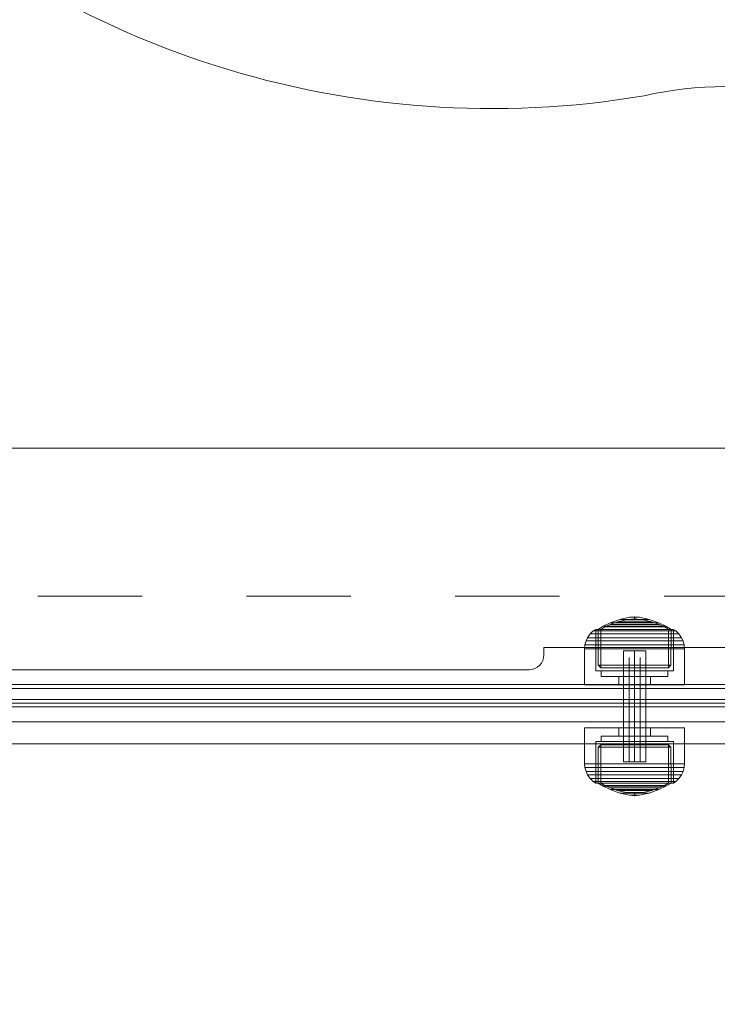
# Model space of a CAD drawing. Units: millimetres. Extents: x -1150 to 7160, y -641 to 5807.
# Drawn here: x 2075 to 2263, y 1755 to 2021 of the extents above; entities that cross this region are included whole.
import ezdxf

# ---------------------------------------------------------------- set-up
doc = ezdxf.new("R2010")
doc.units = ezdxf.units.MM
for name, pattern in [('Dashed', [56.444445, 28.222222, -28.222222]), ('Dot & Dashed', [67.027776, 35.277777, -17.638888, 0, -14.111111]), ('Hidden Line', [39.122222, 28.222222, -10.9]), ('Wipeout_Contour', [1000, 0, -1000])]:
    doc.linetypes.add(name, pattern=pattern)
for name, color, linetype, lineweight in [('0_Pen_No__245', 7, 'Continuous', 20), ('2D Drafting - General_Pen_No__101', 7, 'Continuous', 20), ('2D Drafting - General_Pen_No__62', 7, 'Continuous', 20), ('Interior - Furniture _Pen_No__4', 7, 'Continuous', 20), ('Interior - Furniture _Pen_No__64', 7, 'Continuous', 20), ('Interior - Furniture _Pen_No__87', 7, 'Continuous', 20), ('Structural - Bearing_Pen_No__87', 7, 'Continuous', 20), ('Structural - Bearing_Pen_No__89', 7, 'Continuous', 20), ('Structural - Bearing_Pen_No__90', 7, 'Continuous', 20)]:
    doc.layers.add(name, color=color, linetype=linetype, lineweight=lineweight)
for name, color, linetype in [('Dimensions', 7, 'Continuous'), ('Interior - Furniture', 7, 'Continuous'), ('Structural - Bearing', 7, 'Continuous')]:
    doc.layers.add(name, color=color, linetype=linetype)
doc.styles.get("Standard").update_dxf_attribs({"font": 'arial.ttf'})
doc.dimstyles.new('Leikkiset keinu', dxfattribs={"dimtxt": 150, "dimasz": 2.5, "dimexe": 0.06, "dimexo": 0.625, "dimtad": 0, "dimtih": 1, "dimtoh": 1, "dimdec": 0, "dimtxsty": 'Standard', "dimcen": 2.5, "dimadec": 0, "dimazin": 0, "dimtfac": 1, "dimtmove": 0, "dimatfit": 3, "dimfxl": 1, "dimarcsym": 0})

# ---------------------------------------------------------------- blocks, each defined once
blk = doc.blocks.new('Slab_19', base_point=(-318, 243))
at = {"layer": 'Structural - Bearing_Pen_No__89', "linetype": 'Continuous', "flags": 128}
blk.add_lwpolyline([(-318, 243), (-243, 243), (-243, 318), (243, 318), (243, 243), (318, 243), (318, -243), (243, -243), (243, -318), (-243, -318), (-243, -243), (-318, -243)], close=True, dxfattribs=at)
blk = doc.blocks.new('Wall_36', base_point=(-249, -324))
at = {"color": 254, "linetype": 'Wipeout_Contour', "lineweight": 0, "ltscale": 1617.690025}
blk.add_wipeout([(-249, -324), (249, -324), (243, -318), (-243, -318)], dxfattribs=at).dxf.layer = 'Structural - Bearing'
at = {"layer": 'Structural - Bearing_Pen_No__87', "linetype": 'Continuous', "flags": 128}
for points in [[(243, -318), (-243, -318)], [(-249, -324), (249, -324)]]:
    blk.add_lwpolyline(points, dxfattribs=at)
blk = doc.blocks.new('00_100101_mice_black')
at = {"layer": 'Interior - Furniture _Pen_No__87', "linetype": 'Continuous'}
for p, q in [((6.92, 16.76), (5.02, 15.82)), ((5.46, 15.63), (6.87, 16.3)), ((6.87, 16.3), (8.87, 17.02)), ((7.07, 16.3), (6.87, 16.3)), ((9.53, 17.69), (6.92, 16.76)), ((7.12, 16.76), (6.92, 16.76)), ((7.47, 16.3), (7.07, 16.3)), ((7.52, 16.76), (7.12, 16.76)), ((8.05, 16.3), (7.47, 16.3)), ((8.09, 16.76), (7.52, 16.76)), ((8.8, 16.3), (8.05, 16.3)), ((8.83, 16.76), (8.09, 16.76)), ((9.68, 16.3), (8.8, 16.3)), ((9.71, 16.76), (8.83, 16.76)), ((8.87, 17.02), (11.18, 17.54)), ((9.01, 17.02), (8.87, 17.02)), ((9.29, 17.02), (9.01, 17.02)), ((9.69, 17.02), (9.29, 17.02)), ((12.16, 18.26), (9.53, 17.69)), ((9.65, 17.69), (9.53, 17.69)), ((9.89, 17.69), (9.65, 17.69)), ((10.69, 16.3), (9.68, 16.3)), ((10.21, 17.02), (9.69, 17.02)), ((10.71, 16.76), (9.71, 16.76)), ((10.24, 17.69), (9.89, 17.69)), ((10.83, 17.02), (10.21, 17.02)), ((10.68, 17.69), (10.24, 17.69)), ((11.21, 17.69), (10.68, 17.69)), ((11.78, 16.3), (10.69, 16.3)), ((11.79, 16.76), (10.71, 16.76)), ((11.54, 17.02), (10.83, 17.02)), ((11.25, 17.54), (11.18, 17.54)), ((11.82, 17.69), (11.21, 17.69)), ((11.25, 17.55), (12.51, 17.7)), ((11.39, 17.54), (11.25, 17.54)), ((11.59, 17.54), (11.39, 17.54)), ((12.3, 17.02), (11.54, 17.02)), ((11.85, 17.54), (11.59, 17.54)), ((12.92, 16.3), (11.78, 16.3)), ((12.92, 16.76), (11.79, 16.76)), ((12.47, 17.69), (11.82, 17.69)), ((12.16, 17.54), (11.85, 17.54)), ((12.2, 18.26), (12.16, 18.26)), ((12.51, 17.54), (12.16, 17.54)), ((13.45, 18.4), (12.2, 18.27)), ((12.28, 18.26), (12.2, 18.26)), ((12.4, 18.26), (12.28, 18.26)), ((13.1, 17.02), (12.3, 17.02)), ((12.55, 18.26), (12.4, 18.26)), ((13.15, 17.69), (12.47, 17.69)), ((12.54, 17.7), (12.51, 17.7)), ((12.9, 17.54), (12.51, 17.54)), ((12.6, 17.7), (12.54, 17.7)), ((12.73, 18.26), (12.55, 18.26)), ((12.69, 17.7), (12.6, 17.7)), ((12.69, 17.71), (13.45, 17.75)), ((12.8, 17.7), (12.69, 17.7)), ((12.93, 18.26), (12.73, 18.26)), ((12.93, 17.7), (12.8, 17.7)), ((13.3, 17.54), (12.9, 17.54)), ((12.92, 16.76), (14.08, 16.76)), ((14.08, 16.76), (12.92, 16.76)), ((12.92, 16.3), (14.08, 16.3)), ((14.08, 16.3), (12.92, 16.3)), ((13.15, 18.26), (12.93, 18.26)), ((13.08, 17.7), (12.93, 17.7)), ((13.24, 17.7), (13.08, 17.7)), ((13.1, 17.02), (13.9, 17.02)), ((13.9, 17.02), (13.1, 17.02)), ((13.38, 18.26), (13.15, 18.26)), ((13.15, 17.69), (13.85, 17.69)), ((13.85, 17.69), (13.15, 17.69)), ((13.41, 17.7), (13.24, 17.7)), ((13.3, 17.54), (13.7, 17.54)), ((13.7, 17.54), (13.3, 17.54)), ((13.38, 18.26), (13.62, 18.26)), ((13.62, 18.26), (13.38, 18.26)), ((13.41, 17.7), (13.59, 17.7)), ((13.59, 17.7), (13.41, 17.7)), ((13.45, 17.75), (13.45, 18.4)), ((13.47, 18.4), (13.46, 18.4)), ((13.47, 17.75), (13.46, 17.75)), ((13.49, 18.4), (13.47, 18.4)), ((13.49, 17.75), (13.47, 17.75)), ((13.5, 18.4), (13.49, 18.4)), ((13.5, 17.75), (13.49, 17.75)), ((13.5, 18.4), (13.5, 18.4)), ((13.52, 18.4), (13.5, 18.4)), ((13.5, 17.75), (13.5, 17.75)), ((13.52, 17.75), (13.5, 17.75)), ((13.54, 18.4), (13.52, 18.4)), ((13.54, 17.75), (13.52, 17.75)), ((13.54, 18.4), (13.54, 18.4)), ((13.54, 17.75), (13.54, 17.75)), ((13.55, 17.75), (13.55, 18.4)), ((13.55, 18.4), (14.8, 18.27)), ((14.31, 17.71), (13.55, 17.75)), ((13.76, 17.7), (13.59, 17.7)), ((13.85, 18.26), (13.62, 18.26)), ((14.1, 17.54), (13.7, 17.54)), ((13.92, 17.7), (13.76, 17.7)), ((14.07, 18.26), (13.85, 18.26)), ((14.53, 17.69), (13.85, 17.69)), ((14.7, 17.02), (13.9, 17.02)), ((14.07, 17.7), (13.92, 17.7)), ((14.27, 18.26), (14.07, 18.26)), ((14.2, 17.7), (14.07, 17.7)), ((15.21, 16.76), (14.08, 16.76)), ((15.22, 16.3), (14.08, 16.3)), ((14.49, 17.54), (14.1, 17.54)), ((14.31, 17.7), (14.2, 17.7)), ((14.45, 18.26), (14.27, 18.26)), ((14.4, 17.7), (14.31, 17.7)), ((14.46, 17.7), (14.4, 17.7)), ((14.6, 18.26), (14.45, 18.26)), ((14.49, 17.7), (14.46, 17.7)), ((15.75, 17.55), (14.49, 17.7)), ((14.84, 17.54), (14.49, 17.54)), ((15.18, 17.69), (14.53, 17.69)), ((14.72, 18.26), (14.6, 18.26)), ((15.46, 17.02), (14.7, 17.02)), ((14.8, 18.26), (14.72, 18.26)), ((14.84, 18.26), (14.8, 18.26)), ((14.84, 18.26), (17.47, 17.69)), ((15.15, 17.54), (14.84, 17.54)), ((15.41, 17.54), (15.15, 17.54)), ((15.79, 17.69), (15.18, 17.69)), ((16.29, 16.76), (15.21, 16.76)), ((16.31, 16.3), (15.22, 16.3)), ((15.61, 17.54), (15.41, 17.54)), ((16.17, 17.02), (15.46, 17.02)), ((15.75, 17.54), (15.61, 17.54)), ((15.82, 17.54), (15.75, 17.54)), ((16.32, 17.69), (15.79, 17.69)), ((18.13, 17.02), (15.82, 17.54)), ((16.79, 17.02), (16.17, 17.02)), ((17.29, 16.76), (16.29, 16.76)), ((17.32, 16.3), (16.31, 16.3)), ((16.76, 17.69), (16.32, 17.69)), ((17.11, 17.69), (16.76, 17.69)), ((17.31, 17.02), (16.79, 17.02)), ((17.35, 17.69), (17.11, 17.69)), ((18.17, 16.76), (17.29, 16.76)), ((17.71, 17.02), (17.31, 17.02)), ((18.2, 16.3), (17.32, 16.3)), ((17.47, 17.69), (17.35, 17.69)), ((17.47, 17.69), (20.08, 16.76)), ((17.99, 17.02), (17.71, 17.02)), ((18.13, 17.02), (17.99, 17.02)), ((20.13, 16.3), (18.13, 17.02)), ((18.91, 16.76), (18.17, 16.76)), ((18.95, 16.3), (18.2, 16.3)), ((19.48, 16.76), (18.91, 16.76)), ((19.53, 16.3), (18.95, 16.3)), ((19.88, 16.76), (19.48, 16.76)), ((19.93, 16.3), (19.53, 16.3)), ((20.08, 16.76), (19.88, 16.76)), ((20.13, 16.3), (19.93, 16.3)), ((20.08, 16.76), (21.98, 15.82)), ((21.54, 15.63), (20.13, 16.3)), ((1.52, 13.78), (0.79, 12.74)), ((2.34, 14.55), (1.52, 13.78)), ((1.89, 13.78), (1.52, 13.78)), ((2.61, 13.78), (1.89, 13.78)), ((2.98, 14.98), (2.34, 14.55)), ((2.68, 14.55), (2.34, 14.55)), ((3.65, 13.78), (2.61, 13.78)), ((3.35, 14.55), (2.68, 14.55)), ((3, 3.75), (2.98, 14.98)), ((3.3, 14.98), (2.98, 14.98)), ((3.93, 14.98), (3.3, 14.98)), ((4.32, 14.55), (3.35, 14.55)), ((5.02, 15.82), (3.65, 14.98)), ((3.95, 14.98), (3.65, 14.98)), ((3.65, 14.98), (3.66, 5.28)), ((5, 13.78), (3.65, 13.78)), ((4.85, 14.98), (3.93, 14.98)), ((4.54, 14.98), (3.95, 14.98)), ((5.58, 14.55), (4.32, 14.55)), ((4.34, 14.98), (5.46, 15.63)), ((4.35, 4.61), (4.34, 14.98)), ((5.4, 14.98), (4.54, 14.98)), ((6.03, 14.98), (4.85, 14.98)), ((6.61, 13.78), (5, 13.78)), ((5.28, 15.82), (5.02, 15.82)), ((5.79, 15.82), (5.28, 15.82)), ((6.51, 14.98), (5.4, 14.98)), ((5.7, 15.63), (5.46, 15.63)), ((7.08, 14.55), (5.58, 14.55)), ((6.18, 15.63), (5.7, 15.63)), ((6.53, 15.82), (5.79, 15.82)), ((7.44, 14.98), (6.03, 14.98)), ((6.89, 15.63), (6.18, 15.63)), ((7.83, 14.98), (6.51, 14.98)), ((7.48, 15.82), (6.53, 15.82)), ((8.42, 13.78), (6.61, 13.78)), ((7.79, 15.63), (6.89, 15.63)), ((8.77, 14.55), (7.08, 14.55)), ((9.04, 14.98), (7.44, 14.98)), ((8.62, 15.82), (7.48, 15.82)), ((8.87, 15.63), (7.79, 15.63)), ((9.32, 14.98), (7.83, 14.98)), ((10.39, 13.78), (8.42, 13.78)), ((9.9, 15.82), (8.62, 15.82)), ((10.6, 14.55), (8.77, 14.55)), ((10.09, 15.63), (8.87, 15.63)), ((10.77, 14.98), (9.04, 14.98)), ((10.94, 14.98), (9.32, 14.98)), ((11.3, 15.82), (9.9, 15.82)), ((11.41, 15.63), (10.09, 15.63)), ((12.45, 13.78), (10.39, 13.78)), ((12.52, 14.55), (10.6, 14.55)), ((12.58, 14.98), (10.77, 14.98)), ((12.64, 14.98), (10.94, 14.98)), ((12.76, 15.82), (11.3, 15.82)), ((12.8, 15.63), (11.41, 15.63)), ((12.45, 13.78), (14.55, 13.78)), ((14.55, 13.78), (12.45, 13.78)), ((12.52, 14.55), (14.48, 14.55)), ((14.48, 14.55), (12.52, 14.55)), ((14.42, 14.98), (12.58, 14.98)), ((14.36, 14.98), (12.64, 14.98)), ((12.76, 15.82), (14.24, 15.82)), ((14.24, 15.82), (12.76, 15.82)), ((12.8, 15.63), (14.2, 15.63)), ((14.2, 15.63), (12.8, 15.63)), ((15.59, 15.63), (14.2, 15.63)), ((15.7, 15.82), (14.24, 15.82)), ((16.06, 14.98), (14.36, 14.98)), ((16.23, 14.98), (14.42, 14.98)), ((16.4, 14.55), (14.48, 14.55)), ((16.61, 13.78), (14.55, 13.78)), ((16.91, 15.63), (15.59, 15.63)), ((17.1, 15.82), (15.7, 15.82)), ((17.68, 14.98), (16.06, 14.98)), ((17.96, 14.98), (16.23, 14.98)), ((18.23, 14.55), (16.4, 14.55)), ((18.58, 13.78), (16.61, 13.78)), ((18.13, 15.63), (16.91, 15.63)), ((18.38, 15.82), (17.1, 15.82)), ((19.17, 14.98), (17.68, 14.98)), ((19.56, 14.98), (17.96, 14.98)), ((19.21, 15.63), (18.13, 15.63)), ((19.92, 14.55), (18.23, 14.55)), ((19.52, 15.82), (18.38, 15.82)), ((20.39, 13.78), (18.58, 13.78)), ((20.49, 14.98), (19.17, 14.98)), ((20.11, 15.63), (19.21, 15.63)), ((20.47, 15.82), (19.52, 15.82)), ((20.97, 14.98), (19.56, 14.98)), ((21.42, 14.55), (19.92, 14.55)), ((20.82, 15.63), (20.11, 15.63)), ((22, 13.78), (20.39, 13.78)), ((21.21, 15.82), (20.47, 15.82)), ((21.6, 14.98), (20.49, 14.98)), ((21.3, 15.63), (20.82, 15.63)), ((22.15, 14.98), (20.97, 14.98)), ((21.72, 15.82), (21.21, 15.82)), ((21.54, 15.63), (21.3, 15.63)), ((22.68, 14.55), (21.42, 14.55)), ((22.66, 14.98), (21.54, 15.63)), ((22.46, 14.98), (21.6, 14.98)), ((21.98, 15.82), (21.72, 15.82)), ((21.98, 15.82), (23.35, 14.98)), ((23.35, 13.78), (22, 13.78)), ((23.07, 14.98), (22.15, 14.98)), ((23.05, 14.98), (22.46, 14.98)), ((22.65, 4.61), (22.66, 14.98)), ((23.65, 14.55), (22.68, 14.55)), ((23.35, 14.98), (23.05, 14.98)), ((23.7, 14.98), (23.07, 14.98)), ((23.35, 14.98), (23.34, 5.28)), ((24.39, 13.78), (23.35, 13.78)), ((24.32, 14.55), (23.65, 14.55)), ((24.02, 14.98), (23.7, 14.98)), ((24, 3.75), (24.02, 14.98)), ((24.02, 14.98), (24.66, 14.55)), ((24.66, 14.55), (24.32, 14.55)), ((25.11, 13.78), (24.39, 13.78)), ((24.66, 14.55), (25.48, 13.78)), ((25.48, 13.78), (25.11, 13.78)), ((25.48, 13.78), (26.21, 12.74)), ((0.09, 10.79), (0, 9.75)), ((0.39, 11.88), (0.09, 10.79)), ((0.5, 10.79), (0.09, 10.79)), ((0.79, 12.74), (0.39, 11.88)), ((0.78, 11.88), (0.39, 11.88)), ((1.3, 10.79), (0.5, 10.79)), ((1.57, 11.88), (0.78, 11.88)), ((1.17, 12.74), (0.79, 12.74)), ((1.93, 12.74), (1.17, 12.74)), ((2.47, 10.79), (1.3, 10.79)), ((2.72, 11.88), (1.57, 11.88)), ((3.05, 12.74), (1.93, 12.74)), ((3.98, 10.79), (2.47, 10.79)), ((4.19, 11.88), (2.72, 11.88)), ((4.48, 12.74), (3.05, 12.74)), ((5.78, 10.79), (3.98, 10.79)), ((5.95, 11.88), (4.19, 11.88)), ((6.18, 12.74), (4.48, 12.74)), ((7.81, 10.79), (5.78, 10.79)), ((7.94, 11.88), (5.95, 11.88)), ((8.11, 12.74), (6.18, 12.74)), ((10.02, 10.79), (7.81, 10.79)), ((10.09, 11.88), (7.94, 11.88)), ((10.2, 12.74), (8.11, 12.74)), ((12.33, 10.79), (10.02, 10.79)), ((12.35, 11.88), (10.09, 11.88)), ((12.39, 12.74), (10.2, 12.74)), ((12.33, 10.79), (14.67, 10.79)), ((14.67, 10.79), (12.33, 10.79)), ((12.35, 11.88), (14.65, 11.88)), ((14.65, 11.88), (12.35, 11.88)), ((12.39, 12.74), (14.61, 12.74)), ((14.61, 12.74), (12.39, 12.74)), ((16.8, 12.74), (14.61, 12.74)), ((16.91, 11.88), (14.65, 11.88)), ((16.98, 10.79), (14.67, 10.79)), ((18.89, 12.74), (16.8, 12.74)), ((19.06, 11.88), (16.91, 11.88)), ((19.19, 10.79), (16.98, 10.79)), ((20.82, 12.74), (18.89, 12.74)), ((21.05, 11.88), (19.06, 11.88)), ((21.22, 10.79), (19.19, 10.79)), ((22.52, 12.74), (20.82, 12.74)), ((22.81, 11.88), (21.05, 11.88)), ((23.02, 10.79), (21.22, 10.79)), ((23.95, 12.74), (22.52, 12.74)), ((24.28, 11.88), (22.81, 11.88)), ((24.53, 10.79), (23.02, 10.79)), ((25.07, 12.74), (23.95, 12.74)), ((25.43, 11.88), (24.28, 11.88)), ((25.7, 10.79), (24.53, 10.79)), ((25.83, 12.74), (25.07, 12.74)), ((26.22, 11.88), (25.43, 11.88)), ((26.5, 10.79), (25.7, 10.79)), ((26.21, 12.74), (25.83, 12.74)), ((26.21, 12.74), (26.61, 11.88)), ((26.61, 11.88), (26.22, 11.88)), ((26.91, 10.79), (26.5, 10.79)), ((26.61, 11.88), (26.91, 10.79)), ((26.91, 10.79), (27, 9.75)), ((0.41, 9.75), (0, 9.75)), ((0, 9.75), (0, 0)), ((1.22, 9.75), (0.41, 9.75)), ((2.4, 9.75), (1.22, 9.75)), ((3.92, 9.75), (2.4, 9.75)), ((5.73, 9.75), (3.92, 9.75)), ((7.77, 9.75), (5.73, 9.75)), ((9.99, 9.75), (7.77, 9.75)), ((12.32, 9.75), (9.99, 9.75)), ((12.32, 9.75), (14.68, 9.75)), ((14.68, 9.75), (12.32, 9.75)), ((17.01, 9.75), (14.68, 9.75)), ((19.23, 9.75), (17.01, 9.75)), ((21.27, 9.75), (19.23, 9.75)), ((23.08, 9.75), (21.27, 9.75)), ((24.6, 9.75), (23.08, 9.75)), ((25.78, 9.75), (24.6, 9.75)), ((26.59, 9.75), (25.78, 9.75)), ((27, 9.75), (26.59, 9.75)), ((27, 9.75), (27, 0)), ((3.32, 3.75), (3, 3.75)), ((3.95, 3.75), (3.32, 3.75)), ((3.66, 5.28), (4.35, 4.61)), ((3.96, 5.28), (3.66, 5.28)), ((4.87, 3.75), (3.95, 3.75)), ((4.55, 5.28), (3.96, 5.28)), ((4.63, 4.61), (4.35, 4.61)), ((4.5, 2.25), (4.5, 3.75)), ((5.41, 5.28), (4.55, 5.28)), ((5.18, 4.61), (4.63, 4.61)), ((6.05, 3.75), (4.87, 3.75)), ((5.98, 4.61), (5.18, 4.61)), ((6.52, 5.28), (5.41, 5.28)), ((7.01, 4.61), (5.98, 4.61)), ((7.45, 3.75), (6.05, 3.75)), ((7.84, 5.28), (6.52, 5.28)), ((8.23, 4.61), (7.01, 4.61)), ((9.05, 3.75), (7.45, 3.75)), ((9.33, 5.28), (7.84, 5.28)), ((9.62, 4.61), (8.23, 4.61)), ((10.77, 3.75), (9.05, 3.75)), ((10.94, 5.28), (9.33, 5.28)), ((11.12, 4.61), (9.62, 4.61)), ((12.58, 3.75), (10.77, 3.75)), ((12.64, 5.28), (10.94, 5.28)), ((12.7, 4.61), (11.12, 4.61)), ((14.42, 3.75), (12.58, 3.75)), ((12.64, 5.28), (14.36, 5.28)), ((14.36, 5.28), (12.64, 5.28)), ((12.7, 4.61), (14.3, 4.61)), ((14.3, 4.61), (12.7, 4.61)), ((15.88, 4.61), (14.3, 4.61)), ((16.06, 5.28), (14.36, 5.28)), ((16.23, 3.75), (14.42, 3.75)), ((17.38, 4.61), (15.88, 4.61)), ((17.67, 5.28), (16.06, 5.28)), ((17.95, 3.75), (16.23, 3.75)), ((18.77, 4.61), (17.38, 4.61)), ((19.16, 5.28), (17.67, 5.28)), ((19.55, 3.75), (17.95, 3.75)), ((19.99, 4.61), (18.77, 4.61)), ((20.48, 5.28), (19.16, 5.28)), ((20.95, 3.75), (19.55, 3.75)), ((21.02, 4.61), (19.99, 4.61)), ((21.59, 5.28), (20.48, 5.28)), ((22.13, 3.75), (20.95, 3.75)), ((21.82, 4.61), (21.02, 4.61)), ((22.45, 5.28), (21.59, 5.28)), ((22.37, 4.61), (21.82, 4.61)), ((23.05, 3.75), (22.13, 3.75)), ((22.65, 4.61), (22.37, 4.61)), ((23.04, 5.28), (22.45, 5.28)), ((22.5, 2.25), (22.5, 3.75)), ((23.34, 5.28), (22.65, 4.61)), ((23.34, 5.28), (23.04, 5.28)), ((23.68, 3.75), (23.05, 3.75)), ((24, 3.75), (23.68, 3.75)), ((0.41, 0), (0, 0)), ((1.22, 0), (0.41, 0)), ((2.4, 0), (1.22, 0)), ((3.92, 0), (2.4, 0)), ((5.73, 0), (3.92, 0)), ((4.77, 2.25), (4.5, 2.25)), ((5.31, 2.25), (4.77, 2.25)), ((6.1, 2.25), (5.31, 2.25)), ((7.77, 0), (5.73, 0)), ((7.11, 2.25), (6.1, 2.25)), ((8.32, 2.25), (7.11, 2.25)), ((9.99, 0), (7.77, 0)), ((9.68, 2.25), (8.32, 2.25)), ((9.2, 0), (9.2, 2.25)), ((11.16, 2.25), (9.68, 2.25)), ((12.32, 0), (9.99, 0)), ((12.71, 2.25), (11.16, 2.25)), ((14.68, 0), (12.32, 0)), ((14.29, 2.25), (12.71, 2.25)), ((15.84, 2.25), (14.29, 2.25)), ((17.01, 0), (14.68, 0)), ((17.32, 2.25), (15.84, 2.25)), ((19.23, 0), (17.01, 0)), ((18.68, 2.25), (17.32, 2.25)), ((17.8, 0), (17.8, 2.25)), ((19.89, 2.25), (18.68, 2.25)), ((21.27, 0), (19.23, 0)), ((20.9, 2.25), (19.89, 2.25)), ((21.69, 2.25), (20.9, 2.25)), ((23.08, 0), (21.27, 0)), ((22.23, 2.25), (21.69, 2.25)), ((22.5, 2.25), (22.23, 2.25)), ((24.6, 0), (23.08, 0)), ((25.78, 0), (24.6, 0)), ((26.59, 0), (25.78, 0)), ((27, 0), (26.59, 0))]:
    blk.add_line(p, q, dxfattribs=at)
blk = doc.blocks.new('Tube 18_2')
at = {"layer": 'Interior - Furniture _Pen_No__4', "linetype": 'Continuous'}
for p, q in [((0, 3), (0, -3)), ((30, 3), (0, 3)), ((30, -3), (30, 3)), ((0, -3), (30, -3))]:
    blk.add_line(p, q, dxfattribs=at)
at = {"layer": 'Interior - Furniture _Pen_No__4', "linetype": 'Hidden Line'}
for p, q in [((0, 1.5), (30, 1.5)), ((0, -1.5), (30, -1.5))]:
    blk.add_line(p, q, dxfattribs=at)
at = {"layer": 'Interior - Furniture _Pen_No__64', "linetype": 'Dot & Dashed'}
blk.add_line((0, 0), (30, 0), dxfattribs=at)
blk = doc.blocks.new('Beam_16', base_point=(-250, -314.96))
at = {"layer": 'Structural - Bearing_Pen_No__90', "linetype": 'Continuous'}
for p, q in [((249, -313.96), (-249, -313.96)), ((249, -314.96), (-249, -314.96))]:
    blk.add_line(p, q, dxfattribs=at)
blk = doc.blocks.new('Beam_17', base_point=(-250, -318.98))
at = {"layer": 'Structural - Bearing_Pen_No__90', "linetype": 'Continuous'}
for p, q in [((249, -314.98), (-249, -314.98)), ((249, -318.98), (-249, -318.98))]:
    blk.add_line(p, q, dxfattribs=at)
blk = doc.blocks.new('Beam_18', base_point=(-250, -320))
at = {"layer": 'Structural - Bearing_Pen_No__90', "linetype": 'Continuous'}
for p, q in [((249, -319), (-249, -319)), ((249, -320), (-249, -320))]:
    blk.add_line(p, q, dxfattribs=at)
blk = doc.blocks.new('*D161')
at = {"layer": 'Defpoints', "color": 0}
for p in [(3446.58, 4565.55), (-922.8, 325.55), (1286.58, 325.55)]:
    blk.add_point(p, dxfattribs=at)
at = {"layer": 'Dimensions', "color": 0, "lineweight": -2}
for p, q in [((3445.96, 4565.55), (-922.86, 4565.55)), ((-922.8, 4563.05), (-922.8, 2522.75)), ((-922.8, 328.05), (-922.8, 2368.35)), ((1285.96, 325.55), (-922.86, 325.55))]:
    blk.add_line(p, q, dxfattribs=at)
at = {"layer": 'Dimensions', "color": 0}
for points in [[(-922.38, 4563.05), (-923.22, 4563.05), (-922.8, 4565.55)], [(-923.22, 328.05), (-922.38, 328.05), (-922.8, 325.55)]]:
    blk.add_solid(points, dxfattribs=at)
at = {"layer": 'Dimensions', "color": 0, "insert": (-922.8, 2445.55), "char_height": 150, "attachment_point": 5}
blk.add_mtext('4240', dxfattribs=at)
blk = doc.blocks.new('*D162')
at = {"layer": 'Defpoints', "color": 0}
for p in [(7159.97, 2485.55), (286.58, 1325.55), (7159.97, -542.78)]:
    blk.add_point(p, dxfattribs=at)
at = {"layer": 'Dimensions', "color": 0, "lineweight": -2}
for p, q in [((7159.97, 2484.93), (7159.97, -542.84)), ((286.58, 1324.93), (286.58, -542.84)), ((289.08, -542.78), (3498.47, -542.78)), ((7157.47, -542.78), (3948.07, -542.78))]:
    blk.add_line(p, q, dxfattribs=at)
at = {"layer": 'Dimensions', "color": 0}
for points in [[(289.08, -542.36), (289.08, -543.19), (286.58, -542.78)], [(7157.47, -543.19), (7157.47, -542.36), (7159.97, -542.78)]]:
    blk.add_solid(points, dxfattribs=at)
at = {"layer": 'Dimensions', "color": 0, "insert": (3723.27, -542.78), "char_height": 150, "attachment_point": 5}
blk.add_mtext('6873', dxfattribs=at)

msp = doc.modelspace()

# ---------------------------------------------------------------- linework, layer by layer
at = {"layer": '0_Pen_No__245', "linetype": 'Continuous', "flags": 128}
msp.add_lwpolyline([(1959.75, 2284.77, 0.516461), (2243.69, 2000.83, -0.468272), (2365.54, 1907.62), (2365.54, 1855.62, -0.414214), (2361.54, 1851.62), (2216.54, 1851.62), (2216.54, 1849.62, -0.414214), (2212.54, 1845.62), (2020.54, 1845.62, -0.414214), (2016.54, 1849.62), (2016.54, 1851.62), (1871.54, 1851.62, -0.414214), (1867.54, 1855.62), (1867.54, 1901.62, 0.414214), (1860.54, 1908.62), (1814.54, 1908.62, -0.414214), (1810.54, 1912.62), (1810.54, 2057.62)], format="xyb", dxfattribs=at)
at = {"layer": '2D Drafting - General_Pen_No__101', "linetype": 'Dashed'}
msp.add_line((2446.58, 1865.55), (1786.58, 1865.55), dxfattribs=at)
at = {"layer": '2D Drafting - General_Pen_No__62', "linetype": 'Continuous', "flags": 128}
msp.add_lwpolyline([(1786.58, 1905.55), (2446.58, 1905.55), (2446.58, 2405.55), (1786.58, 2405.55)], close=True, dxfattribs=at)

# ---------------------------------------------------------------- block references
at = {"layer": 'Interior - Furniture', "color": 104, "linetype": 'Continuous', "lineweight": 20, "true_color": 0x029e21, "xscale": -1, "zscale": 1000}
msp.add_blockref('00_100101_mice_black', (2254.57, 1841.55), dxfattribs=at)
at = {"layer": 'Interior - Furniture', "color": 104, "linetype": 'Continuous', "lineweight": 20, "true_color": 0x029e21, "zscale": 1000, "rotation": 180}
msp.add_blockref('00_100101_mice_black', (2254.57, 1829.95), dxfattribs=at)
at = {"layer": 'Structural - Bearing', "color": 123, "linetype": 'Continuous', "lineweight": 20, "true_color": 0x71cebe}
msp.add_blockref('Slab_19', (1798.58, 2398.55), dxfattribs=at)
at = {"layer": 'Structural - Bearing', "color": 132, "lineweight": 20, "true_color": 0x00bfbf}
msp.add_blockref('Beam_16', (1866.58, 1840.59), dxfattribs=at)

# ---------------------------------------------------------------- next in the draw order: block references
at = {"layer": 'Structural - Bearing'}
msp.add_blockref('Wall_36', (1867.58, 1831.55), dxfattribs=at)

# ---------------------------------------------------------------- next in the draw order: linework, layer by layer
at = {"layer": '2D Drafting - General_Pen_No__62', "linetype": 'Continuous', "flags": 128}
for points in [[(1786.58, 1825.55), (2446.58, 1825.55), (2446.58, 2485.55), (1786.58, 2485.55)], [(2366.58, 1825.55), (2366.58, 2485.55), (1866.58, 2485.55), (1866.58, 1825.55)]]:
    msp.add_lwpolyline(points, close=True, dxfattribs=at)

# ---------------------------------------------------------------- next in the draw order: block references
at = {"layer": 'Interior - Furniture', "color": 104, "linetype": 'Continuous', "lineweight": 20, "true_color": 0x029e21, "zscale": 1000, "rotation": 90}
msp.add_blockref('Tube 18_2', (2241.07, 1820.75), dxfattribs=at)
at = {"layer": 'Structural - Bearing', "color": 132, "lineweight": 20, "true_color": 0x00bfbf}
for name, p in [('Beam_17', (1866.58, 1836.57)), ('Beam_18', (1866.58, 1835.55))]:
    msp.add_blockref(name, p, dxfattribs=at)

# ---------------------------------------------------------------- next in the draw order: dimensions: what is measured, and where the dimension line sits
at = {"layer": 'Dimensions'}
dim = msp.add_linear_dim(base=(-922.8, 325.55), p1=(3446.58, 4565.55), p2=(1286.58, 325.55), angle=90, dimstyle='Leikkiset keinu', dxfattribs=at)
dim.commit()
dim.dimension.update_dxf_attribs({"geometry": '*D161', "text_midpoint": (-922.8, 2445.55)})
dim = msp.add_linear_dim(base=(7159.97, -542.78), p1=(286.58, 1325.55), p2=(7159.97, 2485.55), dimstyle='Leikkiset keinu', dxfattribs=at)
dim.commit()
dim.dimension.update_dxf_attribs({"geometry": '*D162', "text_midpoint": (3723.27, -542.78)})

doc.saveas('drawing.dxf')
